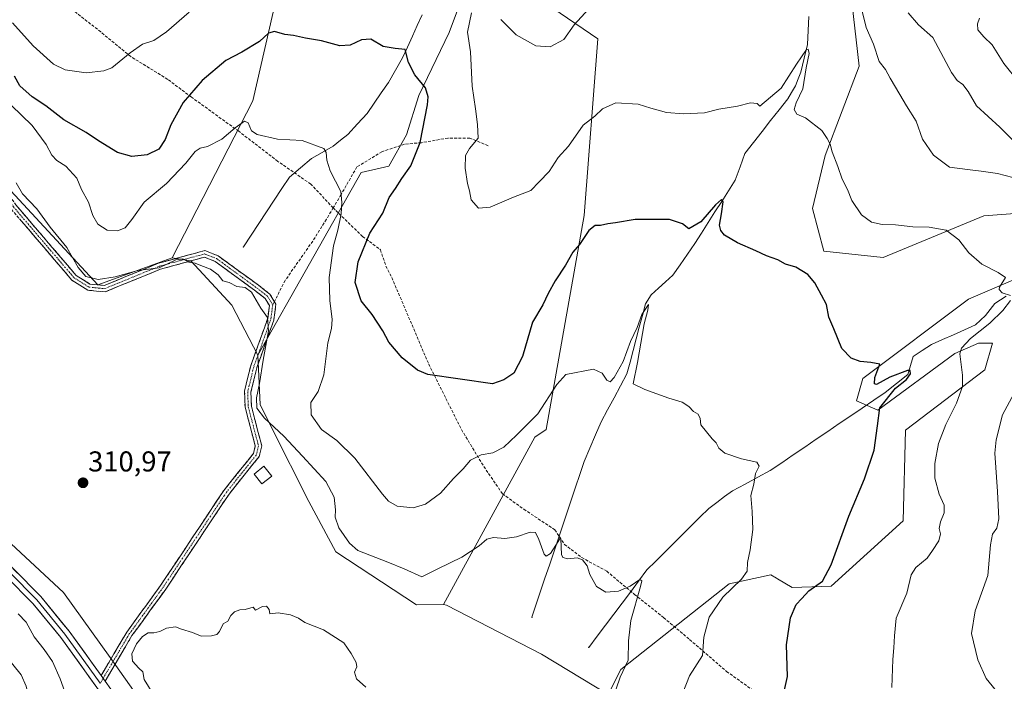
# Model space of a CAD drawing. Units: metres. Extents: x 594460 to 597927, y 4680491 to 4682851.
# Drawn here: x 596488 to 596832, y 4680632 to 4680863 of the extents above; entities that cross this region are included whole.
import ezdxf
from ezdxf.enums import TextEntityAlignment as Align

# ---------------------------------------------------------------- set-up
doc = ezdxf.new("R2010")
doc.units = ezdxf.units.M
doc.header["$MEASUREMENT"] = 0
doc.linetypes.add('TRAZO_Y_PUNTO', pattern=[1, 0.5, -0.25, 0, -0.25])
doc.linetypes.add('TRAZOSX2', pattern=[1.5, 1, -0.5])
for name, color, linetype, lineweight in [('Camino', 19, 'TRAZOSX2', 0), ('Camino Cxs', 19, 'Continuous', 0), ('Camino eje', 19, 'TRAZO_Y_PUNTO', 0), ('Carátula', 7, 'Continuous', 5), ('Corriente natural lineal', 142, 'Continuous', 13), ('Cultivos herbáceos CxS', 92, 'Continuous', 0), ('Curva de nivel maestra', 36, 'Continuous', 30), ('Curva de nivel normal', 36, 'Continuous', 0), ('Edificación ligera', 1, 'Continuous', 0), ('Edificación ligera Cxs', 1, 'Continuous', 0), ('Layer 0', 7, 'Continuous', 0), ('Matorral CxS', 135, 'Continuous', 0), ('Pastizal CxS', 92, 'Continuous', 0), ('Punto de cota en terreno', 7, 'Continuous', 0), ('Rótulo de punto de cota en terreno', 19, 'Continuous', 0), ('Senda', 19, 'TRAZOSX2', 0)]:
    doc.layers.add(name, color=color, linetype=linetype, lineweight=lineweight)
doc.styles.add('Arial', font='txt', dxfattribs={"height": 0.2})

# ---------------------------------------------------------------- blocks, each defined once
blk = doc.blocks.new('*U158')
at = {"layer": 'Cultivos herbáceos CxS', "color": 92, "linetype": 'Continuous', "lineweight": 0}
for points in [[(596543.41, 4680607.38, 310.31), (596519.87, 4680640.81, 310.56), (596503.65, 4680663.38, 310.54), (596445.45, 4680717.46, 311.44)], [(596480.88, 4680808.07, 314.28), (596515.56, 4680770.73, 313.26), (596541.5, 4680780.08, 314.87), (596548.05, 4680779.08, 314.89), (596562.31, 4680763.55, 314.34), (596571.32, 4680746.13, 315.2), (596572.2, 4680729, 316), (596576.27, 4680720.77, 314.7), (596589.09, 4680695.1, 313.65), (596598.5, 4680677.6, 313.52), (596626.64, 4680659.16, 313.32), (596636.12, 4680659.28, 312.92), (596637.15, 4680659.04, 312.9), (596670.24, 4680641.91, 313.13), (596693.51, 4680627.85, 314.74)]]:
    blk.add_polyline3d(points, dxfattribs=at)
blk = doc.blocks.new('*U169')
at = {"layer": 'Cultivos herbáceos CxS', "color": 92, "linetype": 'Continuous', "lineweight": 0}
blk.add_polyline3d([(596162.9, 4680868.68, 318.05), (596196.7, 4680842.36, 318.11), (596234.59, 4680828.23, 317.01), (596288.19, 4680819.64, 316.36), (596339.64, 4680821.12, 315.5), (596352.37, 4680817.61, 314.6), (596363.78, 4680807.51, 314.49), (596408.57, 4680759.63, 312.81), (596445.45, 4680717.46, 311.44), (596503.65, 4680663.38, 310.54), (596519.87, 4680640.81, 310.56), (596543.41, 4680607.38, 310.31), (596576.94, 4680567.89, 309.42), (596617.62, 4680531.8, 308.14), (596623.24, 4680520.04, 308.33)], dxfattribs=at)
blk = doc.blocks.new('*U180')
at = {"layer": 'Matorral CxS', "color": 135, "linetype": 'Continuous', "lineweight": 0}
blk.add_polyline3d([(596162.9, 4680868.68, 318.05), (596196.7, 4680842.36, 318.11), (596234.59, 4680828.23, 317.01), (596288.19, 4680819.64, 316.36), (596339.64, 4680821.12, 315.5), (596352.37, 4680817.61, 314.6), (596363.78, 4680807.51, 314.49), (596408.57, 4680759.63, 312.81), (596445.45, 4680717.46, 311.44), (596503.65, 4680663.38, 310.54), (596519.87, 4680640.81, 310.56), (596543.41, 4680607.38, 310.31), (596576.94, 4680567.89, 309.42), (596617.62, 4680531.8, 308.14), (596623.24, 4680520.04, 308.33)], dxfattribs=at)
blk = doc.blocks.new('*U185')
at = {"layer": 'Curva de nivel normal', "color": 36, "linetype": 'Continuous', "lineweight": 0}
for points in [[(596505.04, 4680626.3, 315), (596502.48, 4680633.36, 315), (596499.79, 4680639.36, 315), (596496.91, 4680643.59, 315), (596493.39, 4680647.99, 315), (596490.57, 4680653.14, 315), (596487.79, 4680656.05, 315)], [(596487.15, 4680806.24, 315), (596489.28, 4680802.45, 315), (596494.28, 4680797.18, 315), (596498.92, 4680790.82, 315), (596504.82, 4680783.73, 315), (596508.78, 4680776.71, 315), (596511.38, 4680773.62, 315), (596515.69, 4680772.49, 315), (596521.64, 4680773.46, 315), (596529.57, 4680775.7, 315), (596536.99, 4680776.56, 315), (596542.78, 4680779.4, 315), (596545.22, 4680779.75, 315), (596547.25, 4680778.61, 315), (596549.56, 4680778.24, 315), (596551.43, 4680777.45, 315), (596554.85, 4680776.18, 315), (596557.47, 4680774.15, 315), (596559.13, 4680772.04, 315), (596561.33, 4680771.44, 315), (596564.04, 4680770.09, 315), (596566.95, 4680769.73, 315), (596569.1, 4680768.1, 315), (596572.36, 4680762.6, 315), (596574.67, 4680759.33, 315), (596575.06, 4680754.68, 315), (596573.2, 4680744.46, 315), (596571.98, 4680736.29, 315), (596570.9, 4680731.32, 315), (596571.06, 4680727.64, 315), (596573.67, 4680724.25, 315), (596580.44, 4680717.88, 315), (596586.9, 4680710.92, 315), (596595, 4680702.11, 315), (596597.98, 4680696.65, 315), (596598.44, 4680692.23, 315), (596598.25, 4680689.64, 315), (596599.63, 4680685.92, 315), (596603.33, 4680680.6, 315), (596606.23, 4680678.03, 315), (596616.61, 4680673.98, 315), (596622.31, 4680671.65, 315), (596628.55, 4680668.86, 315), (596634.13, 4680671.71, 315), (596642.46, 4680675.78, 315), (596648.46, 4680679.65, 315), (596651.13, 4680682.06, 315), (596653.53, 4680682.63, 315), (596657.4, 4680682.3, 315), (596661.53, 4680682.84, 315), (596666.28, 4680684.46, 315), (596668.08, 4680684.38, 315), (596669.28, 4680681.88, 315), (596671.13, 4680676.75, 315), (596671.81, 4680676.09, 315), (596673.36, 4680676.99, 315), (596676.04, 4680681.17, 315), (596676.85, 4680682.64, 315), (596676.95, 4680682.12, 315), (596677.15, 4680676.66, 315), (596677.64, 4680675.59, 315), (596679.38, 4680675.16, 315), (596682.68, 4680675.48, 315), (596684.52, 4680674.78, 315), (596686.09, 4680672.68, 315), (596687.04, 4680669.76, 315), (596688.2, 4680667.65, 315), (596689.44, 4680665.5, 315), (596692.67, 4680663.6, 315), (596697.02, 4680663.9, 315), (596701.12, 4680665.68, 315), (596704.54, 4680667.97, 315), (596705.15, 4680667.5, 315), (596704.68, 4680665.52, 315), (596701.33, 4680653.67, 315), (596700.53, 4680646.54, 315), (596700.44, 4680639.9, 315), (596697.64, 4680633.96, 315), (596696.25, 4680629.86, 315)]]:
    blk.add_polyline3d(points, dxfattribs=at)
blk = doc.blocks.new('*U186')
at = {"layer": 'Curva de nivel normal', "color": 36, "linetype": 'Continuous', "lineweight": 0}
for points in [[(596719.52, 4680628.48, 320), (596721.87, 4680634.42, 320), (596726.37, 4680641.48, 320), (596726.85, 4680647.92, 320), (596728.7, 4680654.85, 320), (596733.38, 4680661.8, 320), (596739.88, 4680668.09, 320), (596741.86, 4680670.92, 320), (596741.98, 4680673.86, 320), (596742.95, 4680678.28, 320), (596743.9, 4680685.36, 320), (596743.7, 4680691.72, 320), (596743.14, 4680697.28, 320), (596744.19, 4680701.2, 320), (596744.84, 4680704.88, 320), (596746.11, 4680707.48, 320), (596745.32, 4680708.86, 320), (596739.98, 4680709.98, 320), (596734.08, 4680711.96, 320), (596731.98, 4680713.8, 320), (596731.16, 4680715.62, 320), (596729.74, 4680717, 320), (596725.82, 4680721.86, 320), (596725.54, 4680724.08, 320), (596724.88, 4680725.57, 320), (596723.22, 4680726.56, 320), (596721.56, 4680728.26, 320), (596719.2, 4680729.79, 320), (596714.66, 4680731.12, 320), (596706.24, 4680734.19, 320), (596702.22, 4680736.12, 320), (596703.72, 4680743.6, 320), (596706, 4680757.04, 320), (596707.26, 4680761.82, 320), (596707.57, 4680763.84, 320), (596705.19, 4680760.32, 320), (596703.61, 4680755.82, 320), (596701.22, 4680750.88, 320), (596698.71, 4680743.96, 320), (596695.61, 4680738.39, 320), (596694.15, 4680736.9, 320), (596693.02, 4680737.45, 320), (596691.37, 4680739.83, 320), (596688.38, 4680741.24, 320), (596678.7, 4680739.38, 320), (596675.6, 4680735.89, 320), (596668.96, 4680725.76, 320), (596661.56, 4680718.22, 320), (596657.1, 4680714.07, 320), (596653.25, 4680712.16, 320), (596649.16, 4680711.41, 320), (596645.46, 4680709.52, 320), (596642.89, 4680706.54, 320), (596639.52, 4680703.17, 320), (596635, 4680698.04, 320), (596629.82, 4680694.22, 320), (596625.52, 4680693, 320), (596619.87, 4680693.52, 320), (596616.93, 4680695.3, 320), (596614.86, 4680697.72, 320), (596605.2, 4680710.26, 320), (596598.93, 4680716.41, 320), (596593.52, 4680720.24, 320), (596589.94, 4680725.36, 320), (596589.87, 4680729.71, 320), (596592.36, 4680733.51, 320), (596594.34, 4680739.3, 320), (596595.78, 4680750.46, 320), (596597.03, 4680755.48, 320), (596597.21, 4680758.57, 320), (596596.43, 4680765.16, 320), (596596.24, 4680773.26, 320), (596597.73, 4680784.26, 320), (596599.28, 4680789.76, 320), (596600.37, 4680795.38, 320), (596600.67, 4680799.41, 320), (596600.27, 4680803.19, 320), (596596.55, 4680810.41, 320), (596595.36, 4680814.18, 320), (596595.19, 4680816.83, 320), (596594.32, 4680818.19, 320), (596586.86, 4680820.93, 320), (596578.19, 4680821.5, 320), (596571.07, 4680823.11, 320), (596569.16, 4680824.37, 320), (596567.97, 4680827.14, 320), (596566.66, 4680827.68, 320), (596563.4, 4680825.36, 320), (596558.86, 4680821.47, 320), (596553.8, 4680818.88, 320), (596551.24, 4680818.32, 320), (596549.54, 4680817.17, 320), (596546.29, 4680813.04, 320), (596539.48, 4680806.04, 320), (596531.68, 4680799.54, 320), (596527.42, 4680793.48, 320), (596525.06, 4680790.59, 320), (596522.43, 4680789.45, 320), (596518.88, 4680789.78, 320), (596515.63, 4680791.87, 320), (596513.89, 4680794.86, 320), (596512.36, 4680799.54, 320), (596509.88, 4680803.88, 320), (596508.22, 4680807.91, 320), (596504.42, 4680812.05, 320), (596501.35, 4680814.02, 320), (596499.51, 4680815.93, 320), (596497.57, 4680819.59, 320), (596492.65, 4680826.21, 320), (596485.43, 4680833.27, 320)], [(596483.5, 4680641.41, 320), (596488.84, 4680634.76, 320), (596490.63, 4680630.84, 320), (596491.74, 4680625.52, 320), (596494.97, 4680618.85, 320), (596502.22, 4680611.14, 320), (596513.66, 4680601.58, 320), (596521.07, 4680593.32, 320), (596523.84, 4680588.42, 320), (596525.32, 4680583.57, 320), (596527.51, 4680577.75, 320), (596529.94, 4680570.86, 320), (596533.81, 4680565.15, 320), (596539.88, 4680558.44, 320), (596543.18, 4680554.17, 320), (596545.84, 4680550.12, 320), (596553.26, 4680541.1, 320), (596561.68, 4680529.33, 320), (596567.02, 4680523.73, 320), (596571.8, 4680521.38, 320), (596574.4, 4680519.37, 320)]]:
    blk.add_polyline3d(points, dxfattribs=at)
blk = doc.blocks.new('*U194')
at = {"layer": 'Curva de nivel normal', "color": 36, "linetype": 'Continuous', "lineweight": 0}
blk.add_polyline3d([(596534.74, 4680628.22, 310), (596531.76, 4680633.06, 310), (596531.24, 4680635.82, 310), (596529.86, 4680637.11, 310), (596527.62, 4680639.55, 310), (596527.39, 4680642.05, 310), (596529.01, 4680645.5, 310), (596531.11, 4680648.15, 310), (596533.14, 4680649.4, 310), (596535.14, 4680649.33, 310), (596537.14, 4680649.87, 310), (596539.47, 4680651.05, 310), (596542.63, 4680651.46, 310), (596544.76, 4680650.67, 310), (596548.62, 4680649.54, 310), (596551.57, 4680648.16, 310), (596555.22, 4680648.3, 310), (596557.06, 4680648.79, 310), (596557.94, 4680649.88, 310), (596559.32, 4680652.5, 310), (596560.92, 4680653.43, 310), (596561.94, 4680655.45, 310), (596563.25, 4680656.72, 310), (596565.02, 4680657.44, 310), (596566.88, 4680657.47, 310), (596569.69, 4680658.28, 310), (596570.5, 4680657.3, 310), (596572.99, 4680658.56, 310), (596574.34, 4680658.69, 310), (596575.33, 4680657.54, 310), (596575.54, 4680656.03, 310), (596578.42, 4680656.34, 310), (596582.74, 4680655.67, 310), (596585.5, 4680654.43, 310), (596587.73, 4680652.99, 310), (596594.25, 4680650.38, 310), (596601.34, 4680645.93, 310), (596603.83, 4680642.15, 310), (596605.62, 4680639.05, 310), (596605.87, 4680637.52, 310), (596605.09, 4680635.69, 310), (596605.74, 4680633.37, 310), (596608.97, 4680630.38, 310)], dxfattribs=at)
blk = doc.blocks.new('*U197')
at = {"layer": 'Curva de nivel maestra', "color": 36, "linetype": 'Continuous', "lineweight": 30}
blk.add_polyline3d([(596754.14, 4680625.76, 325), (596755.92, 4680634.11, 325), (596755.65, 4680645.25, 325), (596756.98, 4680654.61, 325), (596758.98, 4680659.27, 325), (596761.01, 4680661.36, 325), (596763.43, 4680663.96, 325), (596768.12, 4680667.39, 325), (596771.19, 4680673.05, 325), (596777.38, 4680690, 325), (596782.81, 4680703.07, 325), (596786.2, 4680713.07, 325), (596787.33, 4680721.58, 325), (596788.1, 4680727.82, 325), (596793.61, 4680734.63, 325), (596797.44, 4680737.71, 325), (596798.82, 4680739.71, 325), (596798.68, 4680740.8, 325), (596797.78, 4680740.87, 325), (596791.64, 4680738.48, 325), (596786.96, 4680735.94, 325), (596786.28, 4680736.15, 325), (596786.41, 4680738.32, 325), (596788.19, 4680743.03, 325), (596785.01, 4680743.63, 325), (596781.26, 4680743.97, 325), (596778.14, 4680745.09, 325), (596774.86, 4680748.44, 325), (596772.09, 4680755.35, 325), (596770.43, 4680759.36, 325), (596769.51, 4680763.77, 325), (596767.83, 4680767.09, 325), (596765.5, 4680771.43, 325), (596763.02, 4680774.27, 325), (596758.88, 4680776.8, 325), (596755.29, 4680777.84, 325), (596752.61, 4680779.37, 325), (596748.61, 4680780.82, 325), (596744.96, 4680782.55, 325), (596738.49, 4680785.34, 325), (596734.05, 4680787.99, 325), (596732.71, 4680789.64, 325), (596732.29, 4680791.51, 325), (596732.99, 4680795.41, 325), (596733.6, 4680799.66, 325), (596732.99, 4680800.46, 325), (596730.84, 4680798.54, 325), (596725.72, 4680792.63, 325), (596721.57, 4680790.14, 325), (596719.41, 4680791.92, 325), (596714.86, 4680793.45, 325), (596702.82, 4680793.41, 325), (596695.99, 4680792.24, 325), (596693.35, 4680791.93, 325), (596690.82, 4680791.4, 325), (596688.94, 4680791.34, 325), (596686.78, 4680789.63, 325), (596683.51, 4680784.71, 325), (596681.12, 4680782.1, 325), (596678.62, 4680777.56, 325), (596674.95, 4680772.04, 325), (596672.59, 4680767.71, 325), (596670.67, 4680763.71, 325), (596667.12, 4680757.71, 325), (596663.56, 4680745.71, 325), (596660.55, 4680739.88, 325), (596657.1, 4680737.57, 325), (596653.13, 4680736.21, 325), (596630.65, 4680739.4, 325), (596627.02, 4680740.94, 325), (596621.61, 4680745.19, 325), (596617.06, 4680750.64, 325), (596614.9, 4680754.68, 325), (596611.18, 4680760.35, 325), (596607.39, 4680765.06, 325), (596605.28, 4680771.5, 325), (596606.37, 4680778.71, 325), (596610.42, 4680788.71, 325), (596614.9, 4680795.71, 325), (596617.09, 4680801.08, 325), (596619.28, 4680804.2, 325), (596621.56, 4680807.75, 325), (596624.66, 4680812.18, 325), (596627.93, 4680820.26, 325), (596630.5, 4680833.41, 325), (596630.71, 4680836.17, 325), (596629.79, 4680839.36, 325), (596626.06, 4680843.88, 325), (596623.9, 4680848.14, 325), (596622.71, 4680852.7, 325), (596619.17, 4680853, 325), (596615.01, 4680853.78, 325), (596610.78, 4680856.27, 325), (596607.54, 4680856.13, 325), (596603.56, 4680854.2, 325), (596599.96, 4680853.96, 325), (596593.54, 4680855.76, 325), (596588, 4680856.64, 325), (596583.74, 4680857.64, 325), (596580.73, 4680857.96, 325), (596577.18, 4680858.94, 325), (596575.02, 4680858.38, 325), (596571.98, 4680855.48, 325), (596565.76, 4680851.78, 325), (596560.16, 4680848.84, 325), (596551.93, 4680841.88, 325), (596545.38, 4680834.19, 325), (596540.99, 4680826.41, 325), (596539.02, 4680821.38, 325), (596536.81, 4680818.01, 325), (596532.81, 4680816.04, 325), (596527.47, 4680815.42, 325), (596522.41, 4680816.83, 325), (596515.84, 4680820.82, 325), (596511.54, 4680823.83, 325), (596503.77, 4680828.2, 325), (596497.45, 4680833.1, 325), (596492.65, 4680836.17, 325), (596488.45, 4680840.09, 325), (596486.48, 4680843.39, 325)], dxfattribs=at)
blk = doc.blocks.new('5PATER')
at = {"layer": 'Carátula', "linetype": 'Continuous', "lineweight": 5}
h = blk.add_hatch(color=250, dxfattribs=at)
edge = h.paths.add_edge_path()
edge.add_ellipse((0, 0.01), major_axis=(-1.33, -1.34), ratio=0.999422, start_angle=0, end_angle=360)

msp = doc.modelspace()

# ---------------------------------------------------------------- linework, layer by layer
at = {"layer": 'Camino', "color": 19, "linetype": 'TRAZOSX2', "lineweight": 0}
for points in [[(596386.73, 4680901.5), (596387.3, 4680902.43), (596399.56, 4680894.92), (596406.29, 4680889.96), (596452.18, 4680847.27), (596465.68, 4680828.55), (596487.01, 4680798.55), (596508.03, 4680773.97), (596512.83, 4680770.93), (596517.8, 4680770.47), (596536.71, 4680778.19), (596552.85, 4680782.63), (596557.5, 4680780.79), (596571.56, 4680770.54), (596575.55, 4680767.44), (596577.13, 4680764.86)], [(596516.72, 4680634.47), (596525.64, 4680649.59), (596537.46, 4680665.9), (596559.53, 4680699.03), (596569.79, 4680711.85), (596570.45, 4680714.58), (596566.91, 4680728.05), (596566.73, 4680733.56), (596568.86, 4680742.39), (596574.78, 4680758.91), (596575.4, 4680763.47), (596573.88, 4680765.95), (596570.24, 4680768.78), (596556.43, 4680778.85), (596552.72, 4680780.31), (596537.42, 4680776.11), (596518.14, 4680768.23), (596512.1, 4680768.8), (596506.57, 4680772.29), (596485.28, 4680797.19)], [(596577.13, 4680764.86), (596577.68, 4680763.95), (596576.93, 4680758.39), (596570.97, 4680741.76), (596568.94, 4680733.33), (596569.09, 4680728.36), (596572.71, 4680714.61), (596571.81, 4680710.86), (596561.31, 4680697.73), (596539.27, 4680664.65), (596527.48, 4680648.39), (596518.12, 4680632.52)]]:
    msp.add_lwpolyline(points, dxfattribs=at)
at = {"layer": 'Camino Cxs', "color": 19, "linetype": 'Continuous', "lineweight": 0}
msp.add_lwpolyline([(596516.72, 4680634.47), (596518.12, 4680632.52)], dxfattribs=at)
msp.add_polyline3d([(596487.01, 4680798.55, 313.74), (596490.01, 4680795.04, 314.06), (596493.02, 4680791.53, 313.97), (596496.02, 4680788.02, 313.8), (596499.02, 4680784.5, 313.73), (596502.02, 4680780.99, 313.69), (596505.03, 4680777.48, 313.81), (596508.03, 4680773.97, 313.85), (596510.43, 4680772.45, 314.02), (596512.83, 4680770.93, 313.92), (596517.8, 4680770.47, 313.98), (596521.58, 4680772.01, 314.24), (596525.36, 4680773.56, 314.31), (596529.15, 4680775.1, 314.71), (596532.93, 4680776.65, 315.07), (596536.71, 4680778.19, 315.23), (596540.75, 4680779.3, 315.1), (596544.78, 4680780.41, 315.09), (596548.82, 4680781.52, 315.08), (596552.85, 4680782.63, 315.2), (596555.18, 4680781.71, 315.16), (596557.5, 4680780.79, 315.17), (596561.02, 4680778.23, 315.16), (596564.53, 4680775.67, 315.18), (596568.05, 4680773.1, 315.11), (596571.56, 4680770.54, 315.12), (596573.56, 4680768.99, 315.22), (596575.55, 4680767.44, 315.32), (596577.68, 4680763.95, 315.41), (596577.31, 4680761.17, 315.29), (596576.93, 4680758.39, 315.18), (596575.44, 4680754.23, 315.02), (596573.95, 4680750.08, 314.83), (596572.46, 4680745.92, 314.53), (596570.97, 4680741.76, 314.33), (596569.96, 4680737.55, 314.26), (596568.94, 4680733.33, 314.01), (596569.09, 4680728.36, 314.19), (596570.3, 4680723.78, 313.19), (596571.5, 4680719.19, 312.77), (596572.71, 4680714.61, 312.62), (596571.81, 4680710.86, 312.29), (596569.19, 4680707.58, 311.88), (596566.56, 4680704.3, 311.46), (596563.94, 4680701.01, 311.14), (596561.31, 4680697.73, 310.95), (596558.56, 4680693.6, 310.75), (596555.8, 4680689.46, 310.63), (596553.05, 4680685.33, 310.64), (596550.29, 4680681.19, 310.56), (596547.54, 4680677.06, 310.49), (596544.78, 4680672.92, 310.32), (596542.03, 4680668.79, 310.4), (596539.27, 4680664.65, 310.34), (596536.91, 4680661.4, 310.31), (596534.55, 4680658.15, 310.25), (596532.2, 4680654.89, 310.24), (596529.84, 4680651.64, 310.21), (596527.48, 4680648.39, 310.3), (596525.14, 4680644.42, 310.22), (596522.8, 4680640.46, 310.38), (596520.46, 4680636.49, 310.78), (596518.12, 4680632.52, 311.27), (596518.12, 4680632.52, 311.27), (596516.72, 4680634.47, 311.34), (596518.95, 4680638.25, 310.87), (596521.18, 4680642.03, 310.51), (596523.41, 4680645.81, 310.37), (596525.64, 4680649.59, 310.41), (596528, 4680652.85, 310.37), (596530.37, 4680656.11, 310.39), (596532.73, 4680659.38, 310.44), (596535.1, 4680662.64, 310.47), (596537.46, 4680665.9, 310.49), (596540.22, 4680670.04, 310.51), (596542.98, 4680674.18, 310.52), (596545.74, 4680678.32, 310.67), (596548.5, 4680682.47, 310.68), (596551.25, 4680686.61, 310.77), (596554.01, 4680690.75, 310.74), (596556.77, 4680694.89, 310.86), (596559.53, 4680699.03, 311.01), (596562.1, 4680702.24, 311.17), (596564.66, 4680705.44, 311.42), (596567.23, 4680708.65, 311.78), (596569.79, 4680711.85, 312.17), (596570.45, 4680714.58, 312.4), (596569.27, 4680719.07, 312.61), (596568.09, 4680723.56, 312.81), (596566.91, 4680728.05, 313.45), (596566.82, 4680730.81, 313.46), (596566.73, 4680733.56, 313.4), (596567.8, 4680737.98, 313.74), (596568.86, 4680742.39, 313.97), (596570.34, 4680746.52, 314.16), (596571.82, 4680750.65, 314.36), (596573.3, 4680754.78, 314.69), (596574.78, 4680758.91, 314.93), (596575.4, 4680763.47, 315.14), (596573.88, 4680765.95, 315.13), (596570.24, 4680768.78, 315), (596566.79, 4680771.3, 315.01), (596563.34, 4680773.82, 315.07), (596559.88, 4680776.33, 315.07), (596556.43, 4680778.85, 315.07), (596552.72, 4680780.31, 315.06), (596548.9, 4680779.26, 314.96), (596545.07, 4680778.21, 314.88), (596541.25, 4680777.16, 314.73), (596537.42, 4680776.11, 314.87), (596533.56, 4680774.53, 314.64), (596529.71, 4680772.96, 314.21), (596525.85, 4680771.38, 313.87), (596522, 4680769.81, 313.67), (596518.14, 4680768.23, 313.19), (596515.12, 4680768.52, 313.16), (596512.1, 4680768.8, 313.21), (596509.34, 4680770.55, 313.33), (596506.57, 4680772.29, 313.19), (596503.53, 4680775.85, 313.4), (596500.49, 4680779.4, 313.26), (596497.45, 4680782.96, 313.33), (596494.4, 4680786.52, 313.39), (596491.36, 4680790.08, 313.58), (596488.32, 4680793.63, 313.66)], dxfattribs=at)
at = {"layer": 'Camino eje', "color": 19, "linetype": 'TRAZO_Y_PUNTO', "lineweight": 0}
for points in [[(596386.73, 4680901.5), (596398.95, 4680894.01), (596405.59, 4680889.12), (596451.35, 4680846.54), (596486.15, 4680797.87), (596507.3, 4680773.13), (596512.47, 4680769.87), (596517.97, 4680769.35), (596537.07, 4680777.15), (596552.79, 4680781.47), (596556.97, 4680779.82), (596570.9, 4680769.66), (596574.72, 4680766.7), (596576.54, 4680763.71)], [(596576.54, 4680763.71), (596575.86, 4680758.65), (596569.92, 4680742.08), (596567.84, 4680733.45), (596568, 4680728.21), (596571.58, 4680714.6), (596570.8, 4680711.36), (596560.42, 4680698.38), (596538.37, 4680665.28), (596526.56, 4680648.99), (596517.42, 4680633.49)], [(596517.42, 4680633.49), (596516.41, 4680631.78)]]:
    msp.add_lwpolyline(points, dxfattribs=at)
at = {"layer": 'Corriente natural lineal', "color": 142, "linetype": 'Continuous', "lineweight": 13}
for points in [[(596628.67, 4680864.81, 326.61), (596626.94, 4680861.06, 325.99), (596625.22, 4680857.3, 325.51), (596623.49, 4680853.55, 325.04), (596621.76, 4680849.79, 324.53), (596619.31, 4680845.49, 324.19), (596616.85, 4680841.18, 323.4), (596614.39, 4680837.58, 323.04), (596611.93, 4680833.99, 322.4), (596609.47, 4680830.39, 322.19), (596606.09, 4680826.75, 321.52), (596602.71, 4680823.1, 320.99), (596600.16, 4680821.05, 320.62), (596597.61, 4680818.99, 320.12), (596593.82, 4680816.83, 319.79), (596590.02, 4680814.67, 319.35), (596586.19, 4680811.47, 318.72), (596582.36, 4680808.26, 318.13), (596579.69, 4680804.2, 317.69), (596577.02, 4680800.14, 317.14), (596574.36, 4680796.09, 316.86), (596571.69, 4680792.03, 316.4), (596569.02, 4680787.97, 315.94), (596566.35, 4680783.91, 315.63)], [(596763.36, 4680864.26, 332.11), (596763.17, 4680859.35, 331.55), (596762.98, 4680854.44, 330.64), (596761.82, 4680849.65, 329.36), (596760.66, 4680844.86, 329.15), (596759.69, 4680842.44, 329.21), (596758.71, 4680840.01, 329.11), (596757.37, 4680837.76, 328.85), (596756.03, 4680835.5, 328.59), (596753.05, 4680831.7, 328.3), (596750.07, 4680827.9, 327.68), (596747.1, 4680824.1, 327.26), (596744.12, 4680820.3, 327.05), (596741.14, 4680816.5, 326.55), (596739.43, 4680811.81, 326.59), (596737.72, 4680807.11, 326), (596735.37, 4680803.43, 325.46), (596733.03, 4680799.75, 325.18), (596730.68, 4680796.08, 324.66), (596728.33, 4680792.4, 324.42), (596725.99, 4680788.72, 323.17), (596723.64, 4680785.04, 323.2), (596721.1, 4680781.36, 322.38), (596718.56, 4680777.67, 322.43), (596716.02, 4680773.99, 320.86), (596713.49, 4680771.73, 321.73), (596710.95, 4680769.47, 320.96), (596708.42, 4680767.21, 321.24), (596706.48, 4680764.01, 319.89), (596705.4, 4680759.94, 320.26), (596704.32, 4680755.87, 320.46), (596703.24, 4680751.81, 319.98), (596702.16, 4680747.74, 318.87), (596701.08, 4680743.67, 318.32), (596700, 4680739.6, 319.14), (596697.76, 4680735.44, 318.44), (596695.51, 4680731.27, 318.25), (596693.27, 4680727.11, 317.87), (596691.02, 4680722.94, 316.9), (596689.06, 4680718.34, 317.61), (596687.1, 4680713.75, 316.59), (596685.14, 4680709.15, 316.82), (596683.62, 4680704.62, 316.74), (596682.1, 4680700.1, 316.07), (596680.57, 4680695.57, 315.97), (596679.05, 4680691.04, 315.83), (596677.53, 4680686.52, 315.28), (596676.01, 4680681.99, 314.89), (596674.48, 4680677.46, 314.88), (596672.96, 4680672.94, 314.55), (596671.44, 4680668.41, 313.93), (596669.92, 4680663.88, 313.73), (596668.39, 4680659.36, 313.47), (596666.87, 4680654.83, 313.28)], [(596832.22, 4680766.78, 329.98), (596828.19, 4680764.13, 328.93), (596826.61, 4680762.06, 328.83), (596825.02, 4680759.99, 328.94), (596821.46, 4680756.69, 328.7), (596817.63, 4680754.99, 328.03), (596813.8, 4680753.29, 326.96), (596809.97, 4680751.58, 326.95), (596806.14, 4680749.88, 326.32), (596802.96, 4680747.78, 325.83), (596799.77, 4680745.67, 325.83), (596798.82, 4680742.53, 325.88), (596797.86, 4680739.39, 324.9), (596793.96, 4680736.29, 324.53), (596790.05, 4680733.18, 324.15), (596786.04, 4680730.46, 324.18), (596782.03, 4680727.73, 323.47), (596778.02, 4680725.01, 323.43), (596774.01, 4680722.29, 322.95), (596770.01, 4680719.57, 322.62), (596766, 4680716.84, 322.04), (596761.99, 4680714.12, 321.52), (596757.98, 4680711.4, 321.21), (596753.97, 4680708.67, 320.61), (596749.96, 4680705.95, 320.45), (596745.58, 4680703.6, 319.86), (596741.2, 4680701.24, 319.34), (596736.82, 4680698.89, 318.79), (596734.06, 4680696.84, 318.55), (596731.3, 4680694.8, 318.21), (596728.54, 4680692.75, 317.96), (596725.46, 4680689.68, 317.65), (596722.38, 4680686.62, 317.25), (596719.3, 4680683.55, 316.93), (596716.22, 4680680.49, 316.62), (596713.14, 4680677.42, 316.16), (596710.06, 4680674.36, 315.85), (596706.98, 4680671.29, 315.33), (596704.09, 4680667.43, 315.08), (596701.19, 4680663.58, 314.69), (596698.3, 4680659.72, 314.55), (596695.4, 4680655.87, 314.31), (596692.51, 4680652.01, 314.12), (596689.61, 4680648.16, 313.86), (596686.72, 4680644.3, 313.72)]]:
    msp.add_polyline3d(points, dxfattribs=at)
at = {"layer": 'Cultivos herbáceos CxS', "color": 92, "linetype": 'Continuous', "lineweight": 0}
for points in [[(596541.5, 4680780.08, 314.87), (596515.56, 4680770.73, 313.26), (596480.88, 4680808.07, 314.28), (596442.18, 4680852.75, 315.09), (596411.57, 4680880.89, 316.08), (596357.36, 4680908.05, 318.2), (596291.42, 4680925.81, 320.7), (596275.62, 4680930.84, 320.91), (596244.01, 4680908.88, 317.06), (596229.66, 4680925.88, 318.47), (596200.24, 4680970.69, 320.97), (596199.4, 4680987.89, 323.36), (596203.45, 4681001.35, 325.05), (596199.75, 4681060.79, 328.62), (596173.85, 4681057.64, 326.68), (596144.16, 4681035.99, 322.99)], [(596541.5, 4680780.08, 314.87), (596548.05, 4680779.08, 314.89), (596562.31, 4680763.55, 314.34), (596571.32, 4680746.13, 315.2)], [(596571.32, 4680746.13, 315.2), (596572.2, 4680729, 316), (596576.27, 4680720.77, 314.7), (596589.09, 4680695.1, 313.65), (596598.5, 4680677.6, 313.52), (596626.64, 4680659.16, 313.32), (596636.12, 4680659.28, 312.92)], [(596636.12, 4680659.28, 312.92), (596637.15, 4680659.04, 312.9), (596670.24, 4680641.91, 313.13), (596693.51, 4680627.85, 314.74)]]:
    msp.add_polyline3d(points, dxfattribs=at)
at = {"layer": 'Curva de nivel normal', "color": 36, "linetype": 'Continuous', "lineweight": 0}
for points in [[(596686.62, 4680866.79, 335), (596681.64, 4680861.28, 335), (596678.01, 4680856.18, 335), (596673.29, 4680853.66, 335), (596668.21, 4680853.99, 335), (596661.37, 4680857.79, 335), (596656.02, 4680863.16, 335)], [(596547.46, 4680865.67, 330), (596539.57, 4680858.86, 330), (596535.14, 4680855.8, 330), (596531.14, 4680854.55, 330), (596526.81, 4680851.58, 330), (596520.47, 4680846.37, 330), (596517.62, 4680845.3, 330), (596511.47, 4680844.6, 330), (596504.14, 4680845.56, 330), (596500.14, 4680847.6, 330), (596493.06, 4680853.96, 330), (596485.82, 4680862, 330)], [(596833.69, 4680766.9, 330), (596830.82, 4680767.88, 330), (596829.7, 4680769.03, 330), (596829.87, 4680769.92, 330), (596832, 4680773.26, 330), (596829.43, 4680775.02, 330), (596823.66, 4680777.91, 330), (596819.23, 4680781.82, 330), (596815.72, 4680786.31, 330), (596811.25, 4680789.73, 330), (596805.34, 4680790.81, 330), (596799.68, 4680790.86, 330), (596793.56, 4680791.62, 330), (596788.97, 4680791.69, 330), (596785.2, 4680792.53, 330), (596781.72, 4680795.08, 330), (596778.44, 4680800.04, 330), (596776.92, 4680803.85, 330), (596775.04, 4680807.51, 330), (596773.55, 4680811.98, 330), (596771.54, 4680817.01, 330), (596770.9, 4680819.74, 330), (596769.83, 4680821.73, 330), (596767.95, 4680824.45, 330), (596762.21, 4680828.84, 330), (596759.28, 4680830.22, 330), (596758.27, 4680831.75, 330), (596759.01, 4680834.16, 330), (596761.36, 4680839.04, 330), (596762.48, 4680846.27, 330), (596763.5, 4680851.28, 330), (596763.2, 4680852.84, 330), (596762.58, 4680852.66, 330), (596759.12, 4680847.64, 330), (596753.79, 4680839.25, 330), (596746.36, 4680832.95, 330), (596745.43, 4680833.83, 330), (596743.06, 4680834.15, 330), (596738.49, 4680832.99, 330), (596732.07, 4680831.85, 330), (596727.03, 4680830.68, 330), (596719.74, 4680830.24, 330), (596713.81, 4680830.8, 330), (596708.36, 4680832.28, 330), (596703.89, 4680833.67, 330), (596696.12, 4680834.17, 330), (596691.46, 4680832.03, 330), (596688.8, 4680829.52, 330), (596684.8, 4680826.36, 330), (596679.62, 4680819.06, 330), (596676, 4680815.03, 330), (596672.93, 4680810.15, 330), (596669.46, 4680806.58, 330), (596666.46, 4680803.56, 330), (596660.46, 4680801.2, 330), (596652.32, 4680797.69, 330), (596648.22, 4680797.43, 330), (596645.68, 4680800.33, 330), (596645.13, 4680803.48, 330), (596644.48, 4680806.02, 330), (596643.62, 4680811.37, 330), (596643.78, 4680815.75, 330), (596645.16, 4680818.14, 330), (596648.14, 4680821.82, 330), (596647.94, 4680826.52, 330), (596647.17, 4680832.08, 330), (596646.08, 4680839.88, 330), (596645.44, 4680851.9, 330), (596644.4, 4680858.69, 330), (596645.85, 4680865.45, 330)], [(596839.87, 4680806.69, 335), (596829.22, 4680809.54, 335), (596823.42, 4680810.24, 335), (596818.7, 4680810.88, 335), (596812.49, 4680811.74, 335), (596806.83, 4680815.83, 335), (596803.05, 4680821.41, 335), (596800.81, 4680827.74, 335), (596797.46, 4680833.06, 335), (596795.15, 4680837.07, 335), (596791.7, 4680842.72, 335), (596790.1, 4680845.68, 335), (596787.97, 4680848.54, 335), (596785.92, 4680854.52, 335), (596783.42, 4680860.4, 335), (596781.96, 4680866.05, 335)], [(596834.79, 4680820.82, 340), (596829.98, 4680825.68, 340), (596821.89, 4680833.07, 340), (596818.98, 4680838.12, 340), (596817.11, 4680840.56, 340), (596815.15, 4680841.92, 340), (596813.13, 4680844.72, 340), (596806.57, 4680856.87, 340), (596801.63, 4680861.36, 340), (596798, 4680865.46, 340)], [(596822.92, 4680863.59, 345), (596822.24, 4680861.7, 345), (596822.36, 4680859.58, 345), (596824.43, 4680857.16, 345), (596827.35, 4680854.38, 345), (596831.43, 4680847.88, 345), (596836.64, 4680841.27, 345)], [(596792.32, 4680630.28, 330), (596792.73, 4680640.05, 330), (596792.98, 4680644.12, 330), (596793.31, 4680648.33, 330), (596793.89, 4680654.46, 330), (596797.51, 4680663.18, 330), (596799.12, 4680669.56, 330), (596800.75, 4680672.18, 330), (596804.67, 4680675.39, 330), (596806.56, 4680678.06, 330), (596808.72, 4680681.48, 330), (596809.25, 4680683.92, 330), (596808.84, 4680685.77, 330), (596809.26, 4680688.02, 330), (596810.6, 4680691.22, 330), (596810.56, 4680693.83, 330), (596808.78, 4680697.74, 330), (596807.27, 4680703.3, 330), (596807.29, 4680708.35, 330), (596808.62, 4680715.37, 330), (596811.14, 4680722.04, 330), (596814.91, 4680729.41, 330), (596817, 4680735.22, 330), (596816.98, 4680739.24, 330), (596816.01, 4680746.61, 330), (596816.63, 4680748.64, 330), (596819.7, 4680751.99, 330), (596826.46, 4680757.32, 330), (596831.02, 4680761.7, 330), (596833.68, 4680765.26, 330)], [(596836.33, 4680619.27, 335), (596829.86, 4680627.72, 335), (596825.24, 4680633.5, 335), (596822.33, 4680639.93, 335), (596820.08, 4680649.11, 335), (596821.41, 4680657.1, 335), (596825.75, 4680669.39, 335), (596826.74, 4680680.05, 335), (596827.37, 4680683.75, 335), (596828.92, 4680685.83, 335), (596829.68, 4680689.12, 335), (596829.12, 4680698.59, 335), (596828.29, 4680712.02, 335), (596828.69, 4680716.61, 335), (596830.96, 4680725.34, 335), (596836.64, 4680735.92, 335)]]:
    msp.add_polyline3d(points, dxfattribs=at)
at = {"layer": 'Edificación ligera', "color": 1, "linetype": 'Continuous', "lineweight": 0}
msp.add_polyline3d([(596576.21, 4680704.03, 312.36), (596572.78, 4680701.29, 311.8), (596570.05, 4680704.72, 311.82), (596573.47, 4680707.46, 312.2), (596576.21, 4680704.03, 312.36)], dxfattribs=at)
at = {"layer": 'Edificación ligera Cxs', "color": 1, "linetype": 'Continuous', "lineweight": 0}
msp.add_polyline3d([(596576.21, 4680704.03, 312.36), (596572.78, 4680701.29, 311.8), (596570.05, 4680704.72, 311.82), (596573.47, 4680707.46, 312.2), (596576.21, 4680704.03, 312.36)], close=True, dxfattribs=at)
at = {"layer": 'Layer 0', "linetype": 'Continuous', "lineweight": 0}
for points in [[(596516.41, 4680631.78), (596504.12, 4680648.88), (596494.3, 4680660.84), (596475.27, 4680680.04), (596449.39, 4680702.72), (596440.03, 4680711.84), (596408.05, 4680750.02), (596392.71, 4680772.5), (596377.45, 4680788.16), (596356.45, 4680807.31), (596343.8, 4680814.47), (596339.5, 4680815.79), (596293.76, 4680815.25), (596278.65, 4680816.28), (596247.19, 4680821.65), (596219.2, 4680830.43), (596203.97, 4680835.89), (596193.05, 4680843.08), (596179.55, 4680849.86)], [(596180.52, 4680851.5), (596194, 4680844.73), (596204.83, 4680837.6), (596219.75, 4680832.17), (596247.62, 4680823.43), (596278.86, 4680818.09), (596293.81, 4680817.08), (596339.76, 4680817.62), (596344.53, 4680816.16), (596357.53, 4680808.8), (596378.72, 4680789.47), (596394.13, 4680773.66), (596409.51, 4680751.12), (596441.37, 4680713.08), (596450.63, 4680704.06), (596476.52, 4680681.37), (596495.66, 4680662.07), (596505.57, 4680649.99), (596516.72, 4680634.47)], [(596617.18, 4680519.96), (596612.93, 4680527.46), (596596.54, 4680543.3), (596579.9, 4680557.33), (596564.03, 4680572.56), (596549.06, 4680589.7), (596535.72, 4680605.59), (596517.27, 4680627.44), (596502.67, 4680647.76), (596492.94, 4680659.61), (596474.02, 4680678.7)], [(596518.12, 4680632.52), (596520.15, 4680629.69), (596538.58, 4680607.87), (596550.94, 4680591.34), (596565.84, 4680574.29), (596581.58, 4680559.19), (596598.22, 4680545.15), (596614.93, 4680529.01), (596620.03, 4680520)]]:
    msp.add_lwpolyline(points, dxfattribs=at)
for points in [[(596486.09, 4680671.72, 311.78), (596489.28, 4680668.5, 311.63), (596492.47, 4680665.29, 311.53), (596495.66, 4680662.07, 311.57), (596498.14, 4680659.05, 311.33), (596500.62, 4680656.03, 311.29), (596503.09, 4680653.01, 311.26), (596505.57, 4680649.99, 311.23), (596508.36, 4680646.11, 311.2), (596511.15, 4680642.23, 311.37), (596513.93, 4680638.35, 311.35), (596516.72, 4680634.47, 311.34), (596516.72, 4680634.47, 311.34), (596518.12, 4680632.52, 311.27), (596518.44, 4680632.08, 311.26)], [(596514.84, 4680630.83, 311.77), (596512.4, 4680634.21, 311.54), (596509.97, 4680637.6, 311.77), (596507.54, 4680640.99, 311.71), (596505.1, 4680644.37, 311.96), (596502.67, 4680647.76, 311.81), (596500.24, 4680650.72, 311.87), (596497.81, 4680653.69, 311.67), (596495.37, 4680656.65, 311.92), (596492.94, 4680659.61, 311.99), (596489.79, 4680662.79, 311.92), (596486.63, 4680665.97, 311.85)]]:
    msp.add_polyline3d(points, dxfattribs=at)
for p in [(596566.35, 4680783.91, 315.63), (596666.87, 4680654.83, 313.28), (596686.72, 4680644.3, 313.72)]:
    msp.add_point(p, dxfattribs=at)
at = {"layer": 'Matorral CxS', "color": 135, "linetype": 'Continuous', "lineweight": 0}
for points in [[(596541.5, 4680780.08, 314.87), (596515.56, 4680770.73, 313.26), (596480.88, 4680808.07, 314.28), (596442.18, 4680852.75, 315.09), (596411.57, 4680880.89, 316.08), (596357.36, 4680908.05, 318.2), (596291.42, 4680925.81, 320.7), (596275.62, 4680930.84, 320.91), (596244.01, 4680908.88, 317.06), (596229.66, 4680925.88, 318.47), (596200.24, 4680970.69, 320.97), (596199.4, 4680987.89, 323.36), (596203.45, 4681001.35, 325.05), (596199.75, 4681060.79, 328.62), (596173.85, 4681057.64, 326.68), (596144.16, 4681035.99, 322.99)], [(596571.32, 4680746.13, 315.2), (596607.32, 4680809.82, 321.72), (596616.98, 4680812.02, 324.09), (596623.13, 4680823, 324.26), (596627.52, 4680836.62, 324.77), (596638.06, 4680858.58, 328.25), (596643.77, 4680873.96, 329.91), (596641.13, 4680885.38, 330.01), (596635.6, 4680906.06, 331.48), (596623.35, 4680916.34, 333.63), (596629.66, 4680935.1, 337.96), (596625.55, 4680962.47, 343.02), (596609.74, 4680998.04, 350.05), (596585.59, 4681002, 350.27), (596574.57, 4680994.46, 349.08), (596574.12, 4680988.09, 347.97), (596588.67, 4680940.94, 339.66), (596591.74, 4680905.8, 332.57), (596583.4, 4680895.26, 330.84), (596569.57, 4680834.86, 320.96), (596541.5, 4680780.08, 314.87)], [(596864.69, 4680797.77, 334.98), (596824.35, 4680794.67, 331.37), (596789.31, 4680780.17, 327.41), (596768.68, 4680782.37, 326.05), (596764.72, 4680797.31, 327.37), (596769.11, 4680815.75, 329.79), (596780.97, 4680846.94, 333.69), (596778.34, 4680869.34, 334.75), (596754.63, 4680897.02, 339.02), (596716.13, 4680918.28, 341.2), (596712.48, 4680920.3, 341.69), (596696.82, 4680919.29, 340.91), (596679.11, 4680907.56, 338.74), (596676.91, 4680895.26, 337.76), (596665.06, 4680883.4, 336.74), (596666.16, 4680872.64, 336.54), (596689.87, 4680856.39, 332.65), (596685.04, 4680794.89, 325.38), (596671.86, 4680720.22, 317.93), (596667.91, 4680717.58, 317.68), (596636.12, 4680659.28, 312.92)], [(596583.4, 4680895.26, 330.84), (596569.57, 4680834.86, 320.96), (596541.5, 4680780.08, 314.87), (596515.56, 4680770.73, 313.26), (596480.88, 4680808.07, 314.28)], [(596666.16, 4680872.64, 336.54), (596689.87, 4680856.39, 332.65), (596685.04, 4680794.89, 325.38), (596671.86, 4680720.22, 317.93), (596667.91, 4680717.58, 317.68), (596636.12, 4680659.28, 312.92), (596626.64, 4680659.16, 313.32), (596598.5, 4680677.6, 313.52), (596589.09, 4680695.1, 313.65), (596576.27, 4680720.77, 314.7), (596572.2, 4680729, 316), (596571.32, 4680746.13, 315.2), (596607.32, 4680809.82, 321.72), (596616.98, 4680812.02, 324.09), (596623.13, 4680823, 324.26), (596627.52, 4680836.62, 324.77), (596638.06, 4680858.58, 328.25), (596643.77, 4680873.96, 329.91)], [(596864.69, 4680797.77, 334.98), (596824.35, 4680794.67, 331.37), (596789.31, 4680780.17, 327.41), (596768.68, 4680782.37, 326.05), (596764.72, 4680797.31, 327.37), (596769.11, 4680815.75, 329.79), (596780.97, 4680846.94, 333.69), (596778.34, 4680869.34, 334.75)], [(596693.51, 4680627.85, 314.74), (596697.9, 4680636.64, 315.85), (596735.66, 4680666.5, 320.77), (596750.15, 4680669.58, 323.6), (596752.1, 4680668.43, 324.23), (596752.48, 4680668.21, 324.38), (596757.61, 4680665.19, 324.72), (596771.22, 4680665.63, 326.27), (596796.25, 4680688.47, 328.33), (596797.12, 4680720, 327.44), (596824.78, 4680741.08, 332.41), (596827.42, 4680750.3, 331.87), (596822.59, 4680750.4, 331.27), (596814.25, 4680746.79, 330.18), (596787.47, 4680727.03, 325.35), (596780.01, 4680730.2, 324.07), (596782.2, 4680738.01, 324.89), (596819.08, 4680765.68, 329.1), (596865.18, 4680785.45, 335.04)], [(596693.51, 4680627.85, 314.74), (596697.9, 4680636.64, 315.85), (596735.66, 4680666.5, 320.77), (596750.15, 4680669.58, 323.6), (596752.1, 4680668.43, 324.23), (596752.48, 4680668.21, 324.38), (596757.61, 4680665.19, 324.72), (596771.22, 4680665.63, 326.27), (596796.25, 4680688.47, 328.33), (596797.12, 4680720, 327.44), (596824.78, 4680741.08, 332.41), (596827.42, 4680750.3, 331.87), (596822.59, 4680750.4, 331.27), (596814.25, 4680746.79, 330.18), (596787.47, 4680727.03, 325.35), (596780.01, 4680730.2, 324.07), (596782.2, 4680738.01, 324.89), (596819.08, 4680765.68, 329.1), (596865.18, 4680785.45, 335.04)], [(596571.32, 4680746.13, 315.2), (596572.2, 4680729, 316), (596576.27, 4680720.77, 314.7), (596589.09, 4680695.1, 313.65), (596598.5, 4680677.6, 313.52), (596626.64, 4680659.16, 313.32), (596636.12, 4680659.28, 312.92)], [(596445.45, 4680717.46, 311.44), (596503.65, 4680663.38, 310.54), (596519.87, 4680640.81, 310.56), (596543.41, 4680607.38, 310.31), (596576.94, 4680567.89, 309.42), (596617.62, 4680531.8, 308.14), (596623.24, 4680520.04, 308.33), (596409.1, 4680517.11, 311.46)]]:
    msp.add_polyline3d(points, dxfattribs=at)
at = {"layer": 'Pastizal CxS', "color": 92, "linetype": 'Continuous', "lineweight": 0}
msp.add_polyline3d([(596571.32, 4680746.13, 315.2), (596562.31, 4680763.55, 314.34), (596548.05, 4680779.08, 314.89), (596541.5, 4680780.08, 314.87), (596569.57, 4680834.86, 320.96), (596583.4, 4680895.26, 330.84), (596591.74, 4680905.8, 332.57), (596588.67, 4680940.94, 339.66), (596574.12, 4680988.09, 347.97), (596574.57, 4680994.46, 349.08), (596585.59, 4681002, 350.27), (596609.74, 4680998.04, 350.05), (596625.55, 4680962.47, 343.02), (596629.66, 4680935.1, 337.96), (596623.35, 4680916.34, 333.63), (596635.6, 4680906.06, 331.48), (596641.13, 4680885.38, 330.01), (596643.77, 4680873.96, 329.91), (596638.06, 4680858.58, 328.25), (596627.52, 4680836.62, 324.77), (596623.13, 4680823, 324.26), (596616.98, 4680812.02, 324.09), (596607.32, 4680809.82, 321.72), (596571.32, 4680746.13, 315.2)], close=True, dxfattribs=at)
for points in [[(596571.32, 4680746.13, 315.2), (596607.32, 4680809.82, 321.72), (596616.98, 4680812.02, 324.09), (596623.13, 4680823, 324.26), (596627.52, 4680836.62, 324.77), (596638.06, 4680858.58, 328.25), (596643.77, 4680873.96, 329.91), (596641.13, 4680885.38, 330.01), (596635.6, 4680906.06, 331.48), (596623.35, 4680916.34, 333.63), (596629.66, 4680935.1, 337.96), (596625.55, 4680962.47, 343.02), (596609.74, 4680998.04, 350.05), (596585.59, 4681002, 350.27), (596574.57, 4680994.46, 349.08), (596574.12, 4680988.09, 347.97), (596588.67, 4680940.94, 339.66), (596591.74, 4680905.8, 332.57), (596583.4, 4680895.26, 330.84), (596569.57, 4680834.86, 320.96), (596541.5, 4680780.08, 314.87)], [(596864.69, 4680797.77, 334.98), (596824.35, 4680794.67, 331.37), (596789.31, 4680780.17, 327.41), (596768.68, 4680782.37, 326.05), (596764.72, 4680797.31, 327.37), (596769.11, 4680815.75, 329.79), (596780.97, 4680846.94, 333.69), (596778.34, 4680869.34, 334.75), (596754.63, 4680897.02, 339.02), (596716.13, 4680918.28, 341.2), (596712.48, 4680920.3, 341.69), (596696.82, 4680919.29, 340.91), (596679.11, 4680907.56, 338.74), (596676.91, 4680895.26, 337.76), (596665.06, 4680883.4, 336.74), (596666.16, 4680872.64, 336.54), (596689.87, 4680856.39, 332.65), (596685.04, 4680794.89, 325.38), (596671.86, 4680720.22, 317.93), (596667.91, 4680717.58, 317.68), (596636.12, 4680659.28, 312.92)], [(596693.51, 4680627.85, 314.74), (596670.24, 4680641.91, 313.13), (596637.15, 4680659.04, 312.9), (596636.12, 4680659.28, 312.92), (596667.91, 4680717.58, 317.68), (596671.86, 4680720.22, 317.93), (596685.04, 4680794.89, 325.38), (596689.87, 4680856.39, 332.65), (596666.16, 4680872.64, 336.54)], [(596778.34, 4680869.34, 334.75), (596780.97, 4680846.94, 333.69), (596769.11, 4680815.75, 329.79), (596764.72, 4680797.31, 327.37), (596768.68, 4680782.37, 326.05), (596789.31, 4680780.17, 327.41), (596824.35, 4680794.67, 331.37), (596864.69, 4680797.77, 334.98)], [(596865.18, 4680785.45, 335.04), (596819.08, 4680765.68, 329.1), (596782.2, 4680738.01, 324.89), (596780.01, 4680730.2, 324.07), (596787.47, 4680727.03, 325.35), (596814.25, 4680746.79, 330.18), (596822.59, 4680750.4, 331.27), (596827.42, 4680750.3, 331.87), (596824.78, 4680741.08, 332.41), (596797.12, 4680720, 327.44), (596796.25, 4680688.47, 328.33), (596771.22, 4680665.63, 326.27), (596757.61, 4680665.19, 324.72), (596752.48, 4680668.21, 324.38), (596752.1, 4680668.43, 324.23), (596750.15, 4680669.58, 323.6), (596735.66, 4680666.5, 320.77), (596697.9, 4680636.64, 315.85), (596693.51, 4680627.85, 314.74)], [(596693.51, 4680627.85, 314.74), (596697.9, 4680636.64, 315.85), (596735.66, 4680666.5, 320.77), (596750.15, 4680669.58, 323.6), (596752.1, 4680668.43, 324.23), (596752.48, 4680668.21, 324.38), (596757.61, 4680665.19, 324.72), (596771.22, 4680665.63, 326.27), (596796.25, 4680688.47, 328.33), (596797.12, 4680720, 327.44), (596824.78, 4680741.08, 332.41), (596827.42, 4680750.3, 331.87), (596822.59, 4680750.4, 331.27), (596814.25, 4680746.79, 330.18), (596787.47, 4680727.03, 325.35), (596780.01, 4680730.2, 324.07), (596782.2, 4680738.01, 324.89), (596819.08, 4680765.68, 329.1), (596865.18, 4680785.45, 335.04)], [(596541.5, 4680780.08, 314.87), (596548.05, 4680779.08, 314.89), (596562.31, 4680763.55, 314.34), (596571.32, 4680746.13, 315.2)], [(596636.12, 4680659.28, 312.92), (596637.15, 4680659.04, 312.9), (596670.24, 4680641.91, 313.13), (596693.51, 4680627.85, 314.74)]]:
    msp.add_polyline3d(points, dxfattribs=at)
at = {"layer": 'Senda', "color": 19, "linetype": 'TRAZOSX2', "lineweight": 0}
for points in [[(596597.62, 4680797.52), (596589.79, 4680805.79), (596578.36, 4680813.72), (596564.7, 4680824.2), (596548.19, 4680836.11), (596539.94, 4680842.3), (596527.08, 4680850.24), (596516.6, 4680858.81), (596503.27, 4680869.29), (596492, 4680876.75), (596483.74, 4680882.3), (596471.36, 4680889.76), (596460.88, 4680896.27), (596449.45, 4680901.51), (596440.88, 4680904.37), (596428.18, 4680907.86), (596411.99, 4680911.99), (596401.19, 4680915.01), (596393.41, 4680918.34), (596383.09, 4680922.15), (596381.35, 4680922.15)], [(596651.63, 4680819.17), (596645.28, 4680821.82), (596637.61, 4680821.82), (596628.35, 4680820.23), (596622.53, 4680819.7), (596614.59, 4680817.06), (596605.86, 4680811.76), (596600.34, 4680802.1), (596597.62, 4680797.52)], [(596597.62, 4680797.52), (596595.26, 4680793.53), (596590.49, 4680785.91), (596580.89, 4680772.23), (596577.13, 4680764.86)], [(596597.62, 4680797.52), (596598.52, 4680796.58), (596607.88, 4680787.53), (596614.07, 4680782.93), (596615.98, 4680777.21), (596618.04, 4680773.24), (596630.9, 4680743.08), (596642.33, 4680720.22), (596650.11, 4680707.36), (596656.62, 4680697.84), (596664.08, 4680692.44), (596674.88, 4680685.29), (596678.21, 4680680.21), (596684.24, 4680675.61), (596692.97, 4680670.85), (596702.66, 4680662.75), (596712.82, 4680654.66), (596721.87, 4680647.04), (596734.72, 4680635.92), (596747.27, 4680627.03)], [(596577.13, 4680764.86), (596576.54, 4680763.71)]]:
    msp.add_lwpolyline(points, dxfattribs=at)

# ---------------------------------------------------------------- block references
at = {"layer": 'Cultivos herbáceos CxS', "color": 92, "linetype": 'Continuous', "lineweight": 0}
for name in ['*U158', '*U169']:
    msp.add_blockref(name, (0, 0), dxfattribs=at)
at = {"layer": 'Curva de nivel maestra', "color": 36, "linetype": 'Continuous', "lineweight": 30}
msp.add_blockref('*U197', (0, 0), dxfattribs=at)
at = {"layer": 'Curva de nivel normal', "color": 36, "linetype": 'Continuous', "lineweight": 0}
for name in ['*U186', '*U185', '*U194']:
    msp.add_blockref(name, (0, 0), dxfattribs=at)
at = {"layer": 'Matorral CxS', "color": 135, "linetype": 'Continuous', "lineweight": 0}
msp.add_blockref('*U180', (0, 0), dxfattribs=at)
at = {"layer": 'Punto de cota en terreno', "linetype": 'Continuous', "lineweight": 0}
msp.add_blockref('5PATER', (596510.42, 4680701.67, 310.97), dxfattribs=at)

# ---------------------------------------------------------------- texts
at = {"layer": 'Rótulo de punto de cota en terreno', "color": 19, "linetype": 'Continuous', "lineweight": 0, "style": 'Arial'}
msp.add_text('310,97', height=7, dxfattribs=at).set_placement((596512.18, 4680703.43), align=Align.BOTTOM_LEFT)

doc.saveas('drawing.dxf')
